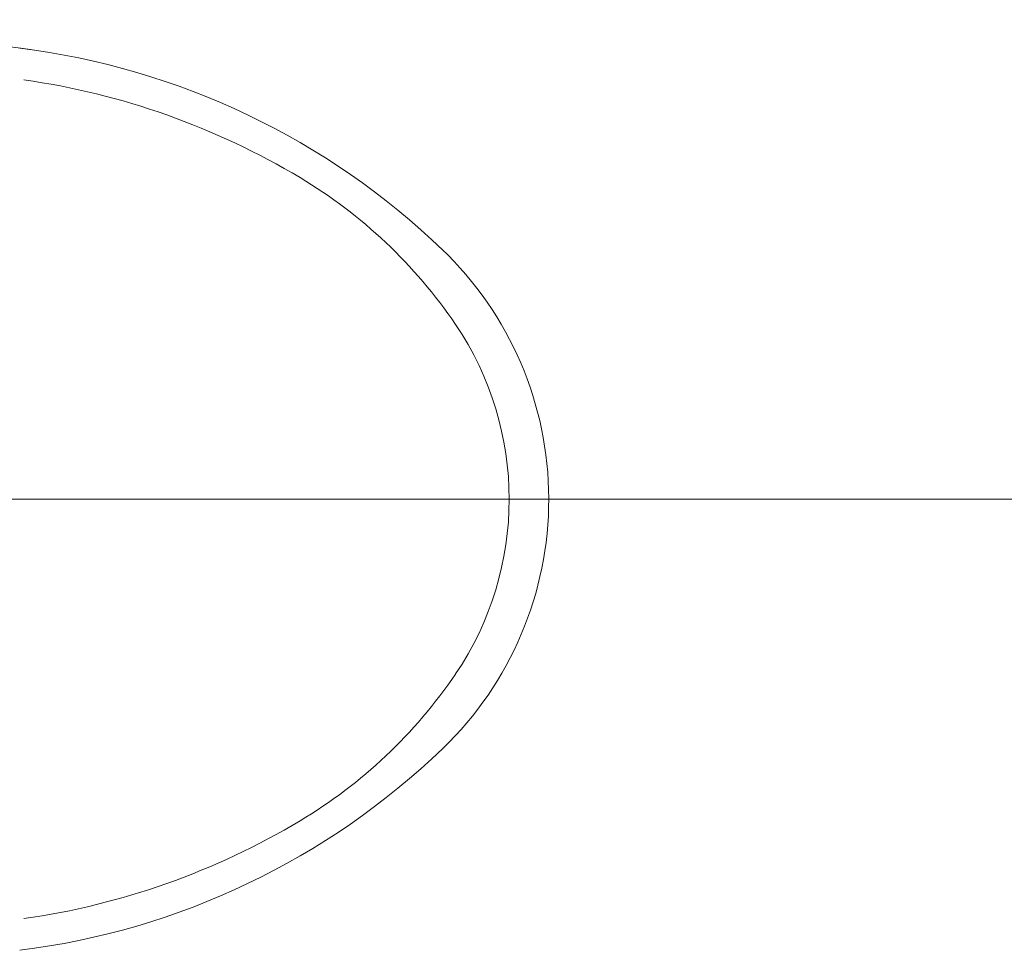
# Model space of a CAD drawing. Units: inches. Extents: x 5151 to 8885, y 6870 to 17424.
# Drawn here: x 5768 to 5807, y 13739 to 13777 of the extents above; entities that cross this region are included whole.
import ezdxf

# ---------------------------------------------------------------- set-up
doc = ezdxf.new("R2010")
doc.units = ezdxf.units.IN
doc.header["$MEASUREMENT"] = 0
doc.layers.add('a_MUEBLE ART', color=4, linetype='Continuous', lineweight=5)
doc.layers.add('a_TEXTO', color=7, linetype='Continuous', lineweight=0)

msp = doc.modelspace()

# ---------------------------------------------------------------- linework, layer by layer
at = {"layer": 'a_MUEBLE ART'}
for centre, major_axis, start_param, end_param in [((5749.001, 13626.952), (-0.001, 150.036), -0.12693, -0.000009), ((5763.844, 13746.059), (0, 30.007), -0.766917, -0.123982), ((5763.486, 13744.847), (0, 30.007), -0.539287, -0.141803), ((5768.622, 13753.43), (0, 20.005), -0.975042, -0.53926), ((5774.949, 13757.583), (0, 14.003), 3.908509, 5.520283), ((5774.749, 13757.583), (0, 12.603), 4.116643, 5.308128), ((5768.622, 13761.736), (0, 20.005), 3.680867, 4.116649), ((5763.844, 13769.107), (0, 30.007), 3.265575, 3.90851), ((5763.486, 13770.319), (0, 30.007), 3.283375, 3.680857)]:
    msp.add_ellipse(centre, major_axis=major_axis, ratio=1, start_param=start_param, end_param=end_param, dxfattribs=at)
at = {"layer": 'a_TEXTO'}
msp.add_line((6749.695, 13757.583), (5603.88, 13757.583), dxfattribs=at)

doc.saveas('drawing.dxf')
